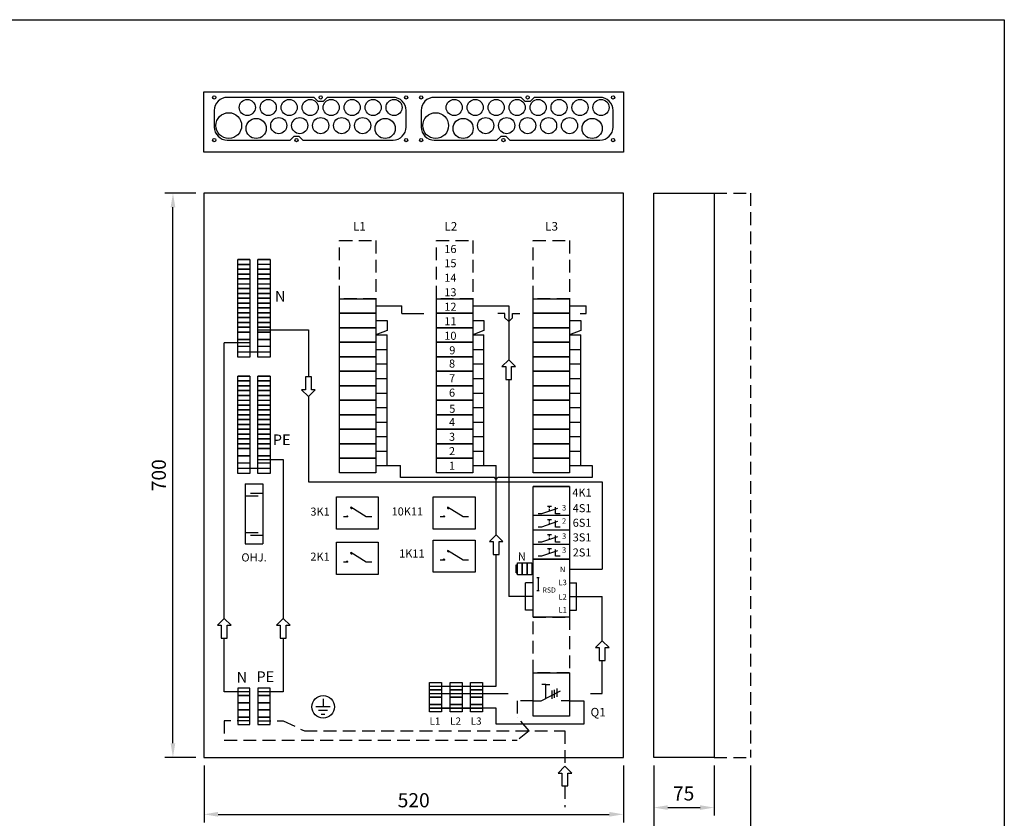
# Model space of a CAD drawing. Extents: x 0 to 5042, y 0 to 3483.
# Drawn here: x 1220 to 2441, y 2493 to 3483 of the extents above; entities that cross this region are included whole.
import ezdxf
from ezdxf.enums import TextEntityAlignment as Align

# ---------------------------------------------------------------- set-up
doc = ezdxf.new("R2010")
doc.units = 0
doc.header["$LTSCALE"] = 63.5
doc.header["$MEASUREMENT"] = 0
doc.linetypes.add('HIDDEN', pattern=[0.375, 0.25, -0.125])
doc.layers.get('0').update_dxf_attribs({"linetype": 'CONTINUOUS'})
doc.layers.get('DEFPOINTS').update_dxf_attribs({"linetype": 'CONTINUOUS'})
for name, color, linetype in [('EHYTV1', 1, 'CONTINUOUS'), ('EHYTV2', 5, 'CONTINUOUS'), ('EHYTV3', 3, 'CONTINUOUS'), ('KATKOV1', 1, 'HIDDEN'), ('TEXT25', 3, 'CONTINUOUS')]:
    doc.layers.add(name, color=color, linetype=linetype)
doc.styles.add('ROMANS', font='romans')
doc.styles.get("Standard").update_dxf_attribs({"font": 'fiso'})
doc.dimstyles.get("Standard").update_dxf_attribs({"dimtxt": 0.18, "dimasz": 0.18, "dimexe": 0.18, "dimexo": 0.0625, "dimgap": 0.09, "dimtad": 0, "dimtih": 1, "dimtoh": 1, "dimdec": 4, "dimzin": 0, "dimdsep": 46, "dimtxsty": 'Standard', "dimcen": 0.09, "dimadec": 0, "dimazin": 0, "dimtfac": 1, "dimtdec": 4, "dimtofl": 0, "dimtmove": 0, "dimatfit": 3, "dimfxl": 0, "dimtolj": 1, "dimtzin": 0, "dimarcsym": 0})

# ---------------------------------------------------------------- blocks, each defined once
blk = doc.blocks.new('*D19')
at = {"color": 0, "linetype": 'ByBlock'}
for p, q in [((1439, 3078.8), (1400.5, 3078.8)), ((1410.5, 2396.3), (1410.5, 3061.3)), ((1439, 2378.8), (1400.5, 2378.8))]:
    blk.add_line(p, q, dxfattribs=at)
for points in [[(1407.6, 3061.3), (1413.4, 3061.3), (1410.5, 3078.8)], [(1407.6, 2396.3), (1413.4, 2396.3), (1410.5, 2378.8)]]:
    blk.add_solid(points, dxfattribs=at)
at = {"layer": 'DEFPOINTS', "color": 0, "linetype": 'ByBlock'}
for p in [(1410.5, 3078.8), (1449, 3078.8), (1449, 2378.8)]:
    blk.add_point(p, dxfattribs=at)
at = {"color": 0, "linetype": 'ByBlock', "style": 'ROMANS'}
blk.add_text('700', height=17.5, rotation=90, dxfattribs=at).set_placement((1393, 2728.8), align=Align.MIDDLE_CENTER)
blk = doc.blocks.new('*D20')
at = {"color": 0, "linetype": 'ByBlock'}
for p, q in [((1449, 2368.8), (1449, 2298.1)), ((1969, 2368.8), (1969, 2298.1)), ((1466.5, 2308.1), (1951.5, 2308.1))]:
    blk.add_line(p, q, dxfattribs=at)
for points in [[(1466.5, 2311.1), (1466.5, 2305.2), (1449, 2308.1)], [(1951.5, 2311.1), (1951.5, 2305.2), (1969, 2308.1)]]:
    blk.add_solid(points, dxfattribs=at)
at = {"layer": 'DEFPOINTS', "color": 0, "linetype": 'ByBlock'}
for p in [(1449, 2378.8), (1969, 2378.8), (1969, 2308.1)]:
    blk.add_point(p, dxfattribs=at)
at = {"color": 0, "linetype": 'ByBlock', "style": 'ROMANS'}
blk.add_text('520', height=17.5, dxfattribs=at).set_placement((1709, 2325.6), align=Align.MIDDLE_CENTER)
blk = doc.blocks.new('*D21')
at = {"color": 0, "linetype": 'ByBlock'}
for p, q in [((2006.6, 2368.8), (2006.6, 2241.3)), ((2126.6, 2368.8), (2126.6, 2241.3)), ((2024.1, 2251.3), (2109.1, 2251.3))]:
    blk.add_line(p, q, dxfattribs=at)
for points in [[(2024.1, 2254.2), (2024.1, 2248.4), (2006.6, 2251.3)], [(2109.1, 2254.2), (2109.1, 2248.4), (2126.6, 2251.3)]]:
    blk.add_solid(points, dxfattribs=at)
at = {"layer": 'DEFPOINTS', "color": 0, "linetype": 'ByBlock'}
for p in [(2006.6, 2378.8), (2126.6, 2378.8), (2126.6, 2251.3)]:
    blk.add_point(p, dxfattribs=at)
at = {"color": 0, "linetype": 'ByBlock', "style": 'ROMANS'}
blk.add_text('120', height=17.5, dxfattribs=at).set_placement((2066.6, 2268.8), align=Align.MIDDLE_CENTER)
blk = doc.blocks.new('*D22')
at = {"color": 0, "linetype": 'ByBlock'}
for p, q in [((2006.6, 2368.8), (2006.6, 2306.5)), ((2081.6, 2368.8), (2081.6, 2306.5)), ((2024.1, 2316.5), (2064.1, 2316.5))]:
    blk.add_line(p, q, dxfattribs=at)
for points in [[(2024.1, 2319.4), (2024.1, 2313.6), (2006.6, 2316.5)], [(2064.1, 2319.4), (2064.1, 2313.6), (2081.6, 2316.5)]]:
    blk.add_solid(points, dxfattribs=at)
at = {"layer": 'DEFPOINTS', "color": 0, "linetype": 'ByBlock'}
for p in [(2006.6, 2378.8), (2081.6, 2378.8), (2081.6, 2316.5)]:
    blk.add_point(p, dxfattribs=at)
at = {"color": 0, "linetype": 'ByBlock', "style": 'ROMANS'}
blk.add_text('75', height=17.5, dxfattribs=at).set_placement((2043.7, 2334), align=Align.MIDDLE_CENTER)

msp = doc.modelspace()

# ---------------------------------------------------------------- linework, layer by layer
at = {"layer": 'EHYTV1'}
for p, q in [((1505.9214, 3185.91201), (1490.92131, 3185.91201)), ((1490.92131, 3185.91201), (1505.9214, 3185.91201)), ((1490.92131, 3179.91199), (1490.92131, 3185.91201)), ((1505.9214, 3179.91199), (1490.92131, 3179.91199)), ((1490.92131, 3179.91199), (1505.9214, 3179.91199)), ((1490.92131, 3173.91196), (1490.92131, 3179.91199)), ((1505.9214, 3185.91201), (1505.9214, 3179.91199)), ((1505.9214, 3179.91199), (1505.9214, 3173.91196)), ((1530.9214, 3185.91201), (1515.92131, 3185.91201)), ((1515.92131, 3173.91196), (1515.92131, 3179.91199)), ((1530.9214, 3179.91199), (1530.9214, 3173.91196)), ((1505.9214, 3173.91196), (1490.92131, 3173.91196)), ((1490.92131, 3173.91196), (1505.9214, 3173.91196)), ((1490.92131, 3167.91194), (1490.92131, 3173.91196)), ((1490.92131, 3167.91194), (1505.9214, 3167.91194)), ((1505.9214, 3167.91194), (1490.92131, 3167.91194)), ((1490.92131, 3161.91192), (1490.92131, 3167.91194)), ((1505.9214, 3173.91196), (1505.9214, 3167.91194)), ((1505.9214, 3167.91194), (1505.9214, 3161.91192)), ((1515.92131, 3167.91194), (1515.92131, 3173.91196)), ((1515.92131, 3173.91196), (1530.9214, 3173.91196)), ((1530.9214, 3173.91196), (1515.92131, 3173.91196)), ((1515.92131, 3161.91192), (1515.92131, 3167.91194)), ((1530.9214, 3167.91194), (1515.92131, 3167.91194)), ((1515.92131, 3167.91194), (1530.9214, 3167.91194)), ((1530.9214, 3173.91196), (1530.9214, 3167.91194)), ((1530.9214, 3167.91194), (1530.9214, 3161.91192)), ((1490.92131, 3161.91192), (1505.9214, 3161.91192)), ((1505.9214, 3161.91192), (1490.92131, 3161.91192)), ((1490.92131, 3155.91186), (1490.92131, 3161.91192)), ((1490.92131, 3155.91186), (1505.9214, 3155.91186)), ((1490.92131, 3149.91184), (1490.92131, 3155.91186)), ((1490.92131, 3149.91184), (1505.9214, 3149.91184)), ((1505.9214, 3149.91184), (1490.92131, 3149.91184)), ((1490.92131, 3143.91181), (1490.92131, 3149.91184)), ((1505.9214, 3161.91192), (1505.9214, 3155.91186)), ((1505.9214, 3155.91186), (1505.9214, 3149.91184)), ((1505.9214, 3149.91184), (1505.9214, 3143.91181)), ((1515.92131, 3155.91186), (1515.92131, 3161.91192)), ((1530.9214, 3161.91192), (1515.92131, 3161.91192)), ((1515.92131, 3161.91192), (1530.9214, 3161.91192)), ((1515.92131, 3149.91184), (1515.92131, 3155.91186)), ((1515.92131, 3155.91186), (1530.9214, 3155.91186)), ((1515.92131, 3143.91181), (1515.92131, 3149.91184)), ((1530.9214, 3149.91184), (1515.92131, 3149.91184)), ((1515.92131, 3149.91184), (1530.9214, 3149.91184)), ((1530.9214, 3161.91192), (1530.9214, 3155.91186)), ((1530.9214, 3155.91186), (1530.9214, 3149.91184)), ((1530.9214, 3149.91184), (1530.9214, 3143.91181)), ((1490.92131, 3137.91179), (1490.92131, 3143.91181)), ((1490.92131, 3143.91181), (1505.9214, 3143.91181)), ((1505.9214, 3143.91181), (1490.92131, 3143.91181)), ((1490.92131, 3137.91179), (1505.9214, 3137.91179)), ((1505.9214, 3137.91179), (1490.92131, 3137.91179)), ((1490.92131, 3131.91176), (1490.92131, 3137.91179)), ((1505.9214, 3143.91181), (1505.9214, 3137.91179)), ((1505.9214, 3137.91179), (1505.9214, 3131.91176)), ((1515.92131, 3137.91179), (1515.92131, 3143.91181)), ((1530.9214, 3143.91181), (1515.92131, 3143.91181)), ((1515.92131, 3143.91181), (1530.9214, 3143.91181)), ((1515.92131, 3131.91176), (1515.92131, 3137.91179)), ((1530.9214, 3137.91179), (1515.92131, 3137.91179)), ((1515.92131, 3137.91179), (1530.9214, 3137.91179)), ((1530.9214, 3143.91181), (1530.9214, 3137.91179)), ((1530.9214, 3137.91179), (1530.9214, 3131.91176)), ((1490.92131, 3131.91176), (1505.9214, 3131.91176)), ((1505.9214, 3131.91176), (1490.92131, 3131.91176)), ((1490.92131, 3125.91171), (1490.92131, 3131.91176)), ((1490.92131, 3125.91171), (1505.9214, 3125.91171)), ((1505.9214, 3125.91171), (1490.92131, 3125.91171)), ((1490.92131, 3119.91168), (1490.92131, 3125.91171)), ((1505.9214, 3131.91176), (1505.9214, 3125.91171)), ((1505.9214, 3125.91171), (1505.9214, 3119.91168)), ((1515.92131, 3125.91171), (1515.92131, 3131.91176)), ((1530.9214, 3131.91176), (1515.92131, 3131.91176)), ((1515.92131, 3131.91176), (1530.9214, 3131.91176)), ((1515.92131, 3119.91168), (1515.92131, 3125.91171)), ((1530.9214, 3125.91171), (1515.92131, 3125.91171)), ((1515.92131, 3125.91171), (1530.9214, 3125.91171)), ((1530.9214, 3131.91176), (1530.9214, 3125.91171)), ((1530.9214, 3125.91171), (1530.9214, 3119.91168)), ((1676.10934, 3128.35181), (1687.5254, 3128.35181)), ((1687.5254, 3128.35181), (1694.20379, 3128.35181)), ((1694.20379, 3119.00175), (1694.20379, 3128.35181)), ((1796.11005, 3128.35181), (1826.81703, 3128.35181)), ((1826.81703, 3128.35181), (1826.81703, 3061.70979)), ((1916.11076, 3128.35181), (1922.78914, 3128.35181)), ((1922.78914, 3119.00175), (1922.78914, 3128.35181)), ((1490.92131, 3119.91168), (1505.9214, 3119.91168)), ((1505.9214, 3119.91168), (1490.92131, 3119.91168)), ((1490.92131, 3113.91166), (1490.92131, 3119.91168)), ((1490.92131, 3113.91166), (1505.9214, 3113.91166)), ((1505.9214, 3113.91166), (1490.92131, 3113.91166)), ((1490.92131, 3107.91164), (1490.92131, 3113.91166)), ((1505.9214, 3119.91168), (1505.9214, 3113.91166)), ((1505.9214, 3113.91166), (1505.9214, 3107.91164)), ((1515.92131, 3113.91166), (1515.92131, 3119.91168)), ((1530.9214, 3119.91168), (1515.92131, 3119.91168)), ((1515.92131, 3119.91168), (1530.9214, 3119.91168)), ((1515.92131, 3107.91164), (1515.92131, 3113.91166)), ((1530.9214, 3113.91166), (1515.92131, 3113.91166)), ((1515.92131, 3113.91166), (1530.9214, 3113.91166)), ((1530.9214, 3119.91168), (1530.9214, 3113.91166)), ((1530.9214, 3113.91166), (1530.9214, 3107.91164)), ((1694.20379, 3119.00175), (1721.45459, 3119.00175)), ((1822.05222, 3119.00175), (1813.13417, 3119.00175)), ((1822.05222, 3113.73497), (1822.05222, 3119.00175)), ((1826.81703, 3108.87332), (1822.05222, 3113.73497)), ((1826.81703, 3108.87332), (1831.58184, 3113.73497)), ((1831.58184, 3119.00175), (1840.49988, 3119.00175)), ((1831.58184, 3113.73497), (1831.58184, 3119.00175)), ((1915.49257, 3119.00175), (1922.78914, 3119.00175)), ((1505.9214, 3107.91164), (1490.92131, 3107.91164)), ((1490.92131, 3107.91164), (1505.9214, 3107.91164)), ((1490.92131, 3101.91161), (1490.92131, 3107.91164)), ((1505.9214, 3101.91161), (1490.92131, 3101.91161)), ((1490.92131, 3101.91161), (1505.9214, 3101.91161)), ((1490.92131, 3095.91156), (1490.92131, 3101.91161)), ((1505.9214, 3107.91164), (1505.9214, 3101.91161)), ((1505.9214, 3101.91161), (1505.9214, 3095.91156)), ((1515.92131, 3101.91161), (1515.92131, 3107.91164)), ((1515.92131, 3107.91164), (1530.9214, 3107.91164)), ((1530.9214, 3107.91164), (1515.92131, 3107.91164)), ((1515.92131, 3095.91156), (1515.92131, 3101.91161)), ((1515.92131, 3101.91161), (1530.9214, 3101.91161)), ((1530.9214, 3101.91161), (1515.92131, 3101.91161)), ((1530.9214, 3107.91164), (1530.9214, 3101.91161)), ((1530.9214, 3101.91161), (1530.9214, 3095.91156)), ((1490.92131, 3095.91156), (1505.9214, 3095.91156)), ((1505.9214, 3095.91156), (1490.92131, 3095.91156)), ((1490.92131, 3086.91152), (1490.92131, 3095.91156)), ((1505.9214, 3095.91156), (1505.9214, 3086.91152)), ((1515.92131, 3098.91158), (1578.50797, 3098.91158)), ((1515.92131, 3086.91152), (1515.92131, 3095.91156)), ((1530.9214, 3095.91156), (1515.92131, 3095.91156)), ((1515.92131, 3095.91156), (1530.9214, 3095.91156)), ((1530.9214, 3095.91156), (1530.9214, 3086.91152)), ((1578.50797, 3098.91158), (1578.50797, 3040.44487)), ((1474.10287, 2740.79667), (1474.10287, 3082.41151)), ((1505.9214, 3082.41151), (1474.10287, 3082.41151)), ((1505.9214, 3086.91152), (1490.92131, 3086.91152)), ((1490.92131, 3086.91152), (1505.9214, 3086.91152)), ((1490.92131, 3077.91149), (1490.92131, 3086.91152)), ((1490.92131, 3064.91146), (1490.92131, 3077.91149)), ((1505.9214, 3077.91149), (1490.92131, 3077.91149)), ((1505.9214, 3086.91152), (1505.9214, 3077.91149)), ((1505.9214, 3077.91149), (1505.9214, 3064.91146)), ((1515.92131, 3077.91149), (1515.92131, 3086.91152)), ((1515.92131, 3086.91152), (1530.9214, 3086.91152)), ((1530.9214, 3086.91152), (1515.92131, 3086.91152)), ((1515.92131, 3064.91146), (1515.92131, 3077.91149)), ((1530.9214, 3077.91149), (1515.92131, 3077.91149)), ((1530.9214, 3086.91152), (1530.9214, 3077.91149)), ((1530.9214, 3077.91149), (1530.9214, 3064.91146)), ((1505.9214, 3064.91146), (1490.92131, 3064.91146)), ((1530.9214, 3064.91146), (1515.92131, 3064.91146)), ((1490.92131, 3041.4076), (1505.9214, 3041.4076)), ((1505.9214, 3041.4076), (1490.92131, 3041.4076)), ((1490.92131, 3035.40758), (1490.92131, 3041.4076)), ((1505.9214, 3041.4076), (1505.9214, 3035.40758)), ((1515.92131, 3035.40758), (1515.92131, 3041.4076)), ((1530.9214, 3041.4076), (1515.92131, 3041.4076)), ((1515.92131, 3041.4076), (1530.9214, 3041.4076)), ((1530.9214, 3041.4076), (1530.9214, 3035.40758)), ((1490.92131, 3035.40758), (1505.9214, 3035.40758)), ((1505.9214, 3035.40758), (1490.92131, 3035.40758)), ((1490.92131, 3029.40755), (1490.92131, 3035.40758)), ((1490.92131, 3029.40755), (1505.9214, 3029.40755)), ((1505.9214, 3029.40755), (1490.92131, 3029.40755)), ((1490.92131, 3023.40753), (1490.92131, 3029.40755)), ((1505.9214, 3035.40758), (1505.9214, 3029.40755)), ((1505.9214, 3029.40755), (1505.9214, 3023.40753)), ((1515.92131, 3029.40755), (1515.92131, 3035.40758)), ((1530.9214, 3035.40758), (1515.92131, 3035.40758)), ((1515.92131, 3035.40758), (1530.9214, 3035.40758)), ((1515.92131, 3023.40753), (1515.92131, 3029.40755)), ((1530.9214, 3029.40755), (1515.92131, 3029.40755)), ((1515.92131, 3029.40755), (1530.9214, 3029.40755)), ((1530.9214, 3035.40758), (1530.9214, 3029.40755)), ((1530.9214, 3029.40755), (1530.9214, 3023.40753)), ((1826.81703, 3037.25743), (1826.81703, 2767.95351)), ((1505.9214, 3023.40753), (1490.92131, 3023.40753)), ((1490.92131, 3023.40753), (1505.9214, 3023.40753)), ((1490.92131, 3017.40751), (1490.92131, 3023.40753)), ((1505.9214, 3017.40751), (1490.92131, 3017.40751)), ((1490.92131, 3017.40751), (1505.9214, 3017.40751)), ((1490.92131, 3011.40745), (1490.92131, 3017.40751)), ((1505.9214, 3023.40753), (1505.9214, 3017.40751)), ((1505.9214, 3017.40751), (1505.9214, 3011.40745)), ((1515.92131, 3017.40751), (1515.92131, 3023.40753)), ((1515.92131, 3023.40753), (1530.9214, 3023.40753)), ((1530.9214, 3023.40753), (1515.92131, 3023.40753)), ((1515.92131, 3011.40745), (1515.92131, 3017.40751)), ((1515.92131, 3017.40751), (1530.9214, 3017.40751)), ((1530.9214, 3017.40751), (1515.92131, 3017.40751)), ((1530.9214, 3023.40753), (1530.9214, 3017.40751)), ((1530.9214, 3017.40751), (1530.9214, 3011.40745)), ((1578.50797, 3015.9925), (1578.50797, 2910.15683)), ((1490.92131, 3005.40743), (1490.92131, 3011.40745)), ((1490.92131, 3011.40745), (1505.9214, 3011.40745)), ((1505.9214, 3005.40743), (1490.92131, 3005.40743)), ((1490.92131, 3005.40743), (1505.9214, 3005.40743)), ((1490.92131, 2999.4074), (1490.92131, 3005.40743)), ((1505.9214, 3011.40745), (1505.9214, 3005.40743)), ((1505.9214, 3005.40743), (1505.9214, 2999.4074)), ((1515.92131, 3005.40743), (1515.92131, 3011.40745)), ((1515.92131, 3011.40745), (1530.9214, 3011.40745)), ((1515.92131, 2999.4074), (1515.92131, 3005.40743)), ((1515.92131, 3005.40743), (1530.9214, 3005.40743)), ((1530.9214, 3005.40743), (1515.92131, 3005.40743)), ((1530.9214, 3011.40745), (1530.9214, 3005.40743)), ((1530.9214, 3005.40743), (1530.9214, 2999.4074)), ((1505.9214, 2999.4074), (1490.92131, 2999.4074)), ((1490.92131, 2999.4074), (1505.9214, 2999.4074)), ((1490.92131, 2993.40738), (1490.92131, 2999.4074)), ((1505.9214, 2993.40738), (1490.92131, 2993.40738)), ((1490.92131, 2993.40738), (1505.9214, 2993.40738)), ((1490.92131, 2987.40735), (1490.92131, 2993.40738)), ((1505.9214, 2999.4074), (1505.9214, 2993.40738)), ((1505.9214, 2993.40738), (1505.9214, 2987.40735)), ((1515.92131, 2993.40738), (1515.92131, 2999.4074)), ((1515.92131, 2999.4074), (1530.9214, 2999.4074)), ((1530.9214, 2999.4074), (1515.92131, 2999.4074)), ((1515.92131, 2987.40735), (1515.92131, 2993.40738)), ((1515.92131, 2993.40738), (1530.9214, 2993.40738)), ((1530.9214, 2993.40738), (1515.92131, 2993.40738)), ((1530.9214, 2999.4074), (1530.9214, 2993.40738)), ((1530.9214, 2993.40738), (1530.9214, 2987.40735)), ((1505.9214, 2987.40735), (1490.92131, 2987.40735)), ((1490.92131, 2987.40735), (1505.9214, 2987.40735)), ((1490.92131, 2981.4073), (1490.92131, 2987.40735)), ((1505.9214, 2981.4073), (1490.92131, 2981.4073)), ((1490.92131, 2981.4073), (1505.9214, 2981.4073)), ((1490.92131, 2975.40727), (1490.92131, 2981.4073)), ((1505.9214, 2987.40735), (1505.9214, 2981.4073)), ((1505.9214, 2981.4073), (1505.9214, 2975.40727)), ((1515.92131, 2981.4073), (1515.92131, 2987.40735)), ((1515.92131, 2987.40735), (1530.9214, 2987.40735)), ((1530.9214, 2987.40735), (1515.92131, 2987.40735)), ((1515.92131, 2975.40727), (1515.92131, 2981.4073)), ((1515.92131, 2981.4073), (1530.9214, 2981.4073)), ((1530.9214, 2981.4073), (1515.92131, 2981.4073)), ((1530.9214, 2987.40735), (1530.9214, 2981.4073)), ((1530.9214, 2981.4073), (1530.9214, 2975.40727)), ((1505.9214, 2975.40727), (1490.92131, 2975.40727)), ((1490.92131, 2975.40727), (1505.9214, 2975.40727)), ((1490.92131, 2969.40725), (1490.92131, 2975.40727)), ((1505.9214, 2969.40725), (1490.92131, 2969.40725)), ((1490.92131, 2969.40725), (1505.9214, 2969.40725)), ((1490.92131, 2963.40723), (1490.92131, 2969.40725)), ((1505.9214, 2975.40727), (1505.9214, 2969.40725)), ((1505.9214, 2969.40725), (1505.9214, 2963.40723)), ((1515.92131, 2975.40727), (1530.9214, 2975.40727)), ((1530.9214, 2975.40727), (1515.92131, 2975.40727)), ((1515.92131, 2969.40725), (1515.92131, 2975.40727)), ((1515.92131, 2969.40725), (1530.9214, 2969.40725)), ((1530.9214, 2969.40725), (1515.92131, 2969.40725)), ((1515.92131, 2963.40723), (1515.92131, 2969.40725)), ((1530.9214, 2975.40727), (1530.9214, 2969.40725)), ((1530.9214, 2969.40725), (1530.9214, 2963.40723)), ((1490.92131, 2963.40723), (1505.9214, 2963.40723)), ((1505.9214, 2963.40723), (1490.92131, 2963.40723)), ((1490.92131, 2957.4072), (1490.92131, 2963.40723)), ((1490.92131, 2957.4072), (1505.9214, 2957.4072)), ((1505.9214, 2957.4072), (1490.92131, 2957.4072)), ((1490.92131, 2951.40715), (1490.92131, 2957.4072)), ((1505.9214, 2963.40723), (1505.9214, 2957.4072)), ((1505.9214, 2957.4072), (1505.9214, 2951.40715)), ((1515.92131, 2957.4072), (1515.92131, 2963.40723)), ((1530.9214, 2963.40723), (1515.92131, 2963.40723)), ((1515.92131, 2963.40723), (1530.9214, 2963.40723)), ((1515.92131, 2951.40715), (1515.92131, 2957.4072)), ((1530.9214, 2957.4072), (1515.92131, 2957.4072)), ((1515.92131, 2957.4072), (1530.9214, 2957.4072)), ((1530.9214, 2963.40723), (1530.9214, 2957.4072)), ((1530.9214, 2957.4072), (1530.9214, 2951.40715)), ((1505.9214, 2951.40715), (1490.92131, 2951.40715)), ((1490.92131, 2951.40715), (1505.9214, 2951.40715)), ((1490.92131, 2942.40711), (1490.92131, 2951.40715)), ((1490.92131, 2933.40708), (1490.92131, 2942.40711)), ((1490.92131, 2942.40711), (1505.9214, 2942.40711)), ((1505.9214, 2942.40711), (1490.92131, 2942.40711)), ((1505.9214, 2951.40715), (1505.9214, 2942.40711)), ((1505.9214, 2942.40711), (1505.9214, 2933.40708)), ((1515.92131, 2951.40715), (1530.9214, 2951.40715)), ((1530.9214, 2951.40715), (1515.92131, 2951.40715)), ((1515.92131, 2942.40711), (1515.92131, 2951.40715)), ((1515.92131, 2933.40708), (1515.92131, 2942.40711)), ((1530.9214, 2942.40711), (1515.92131, 2942.40711)), ((1515.92131, 2942.40711), (1530.9214, 2942.40711)), ((1530.9214, 2951.40715), (1530.9214, 2942.40711)), ((1530.9214, 2942.40711), (1530.9214, 2933.40708)), ((1505.9214, 2933.40708), (1490.92131, 2933.40708)), ((1490.92131, 2920.40705), (1490.92131, 2933.40708)), ((1505.9214, 2933.40708), (1505.9214, 2920.40705)), ((1515.92131, 2937.9071), (1547.26485, 2937.9071)), ((1515.92131, 2920.40705), (1515.92131, 2933.40708)), ((1530.9214, 2933.40708), (1515.92131, 2933.40708)), ((1530.9214, 2933.40708), (1530.9214, 2920.40705)), ((1547.26485, 2937.9071), (1547.26485, 2740.79667)), ((1676.10934, 2930.35081), (1692.55635, 2930.35081)), ((1692.55635, 2915.62291), (1692.55635, 2930.35081)), ((1796.11005, 2930.35081), (1811.28678, 2930.35081)), ((1811.28678, 2844.4025), (1811.28678, 2930.35081)), ((1916.11076, 2930.35081), (1930.1051, 2930.35081)), ((1930.1051, 2930.35081), (1930.1051, 2915.62291)), ((1505.9214, 2920.40705), (1490.92131, 2920.40705)), ((1530.9214, 2920.40705), (1515.92131, 2920.40705)), ((1500.21857, 2907.86334), (1500.21857, 2833.07315)), ((1500.21857, 2907.86334), (1522.1413, 2907.86334)), ((1522.1413, 2907.86334), (1522.1413, 2833.07315)), ((1578.50797, 2910.15683), (1942.77135, 2910.15683)), ((1809.12713, 2915.62291), (1692.55635, 2915.62291)), ((1811.28678, 2913.0562), (1809.12713, 2915.62291)), ((1811.28678, 2913.0562), (1813.44642, 2915.62291)), ((1930.1051, 2915.62291), (1813.44642, 2915.62291)), ((1942.77135, 2910.15683), (1942.77135, 2801.95351)), ((1506.50192, 2896.21718), (1522.1413, 2896.21718)), ((1857.18268, 2886.35222), (1857.18268, 2904.35222)), ((1857.18268, 2904.35222), (1902.18149, 2904.35222)), ((1902.18149, 2904.35222), (1857.18268, 2904.35222)), ((1857.18268, 2904.35222), (1902.18149, 2904.35222)), ((1902.18149, 2904.35222), (1857.18268, 2904.35222)), ((1902.18149, 2904.35222), (1902.18149, 2886.35222)), ((1500.21857, 2892.98073), (1516.26046, 2892.98073)), ((1857.18268, 2868.35222), (1857.18268, 2886.35222)), ((1902.18149, 2886.35222), (1902.18149, 2868.35222)), ((1650.18309, 2866.53324), (1630.94086, 2878.64752)), ((1770.18309, 2866.53324), (1750.94086, 2878.64752)), ((1867.5059, 2870.50319), (1863.22261, 2870.50319)), ((1887.22395, 2877.27076), (1867.5059, 2870.50319)), ((1879.9, 2879.71514), (1874.82984, 2879.71514)), ((1877.36492, 2877.4738), (1877.36492, 2879.71514)), ((1877.36492, 2873.88697), (1877.36492, 2876.10732)), ((1884.658, 2870.50319), (1884.658, 2878.60406)), ((1890.72298, 2870.50319), (1884.658, 2870.50319)), ((1627.51889, 2866.53324), (1621.83309, 2866.53324)), ((1656.93309, 2866.53324), (1650.18309, 2866.53324)), ((1747.51889, 2866.53324), (1741.83309, 2866.53324)), ((1776.93309, 2866.53324), (1770.18309, 2866.53324)), ((1902.18149, 2868.35222), (1857.18268, 2868.35222)), ((1857.18268, 2850.35222), (1857.18268, 2868.35222)), ((1887.22395, 2860.74255), (1867.5059, 2853.97498)), ((1879.9, 2863.18693), (1874.82984, 2863.18693)), ((1877.36492, 2860.94559), (1877.36492, 2863.18693)), ((1877.36492, 2857.35876), (1877.36492, 2859.57911)), ((1884.658, 2853.97498), (1884.658, 2862.07585)), ((1902.18149, 2868.35222), (1902.18149, 2850.35222)), ((1500.21857, 2847.23263), (1516.26046, 2847.23263)), ((1902.18149, 2850.35222), (1857.18268, 2850.35222)), ((1857.18268, 2832.35222), (1857.18268, 2850.35222)), ((1867.5059, 2853.97498), (1863.22261, 2853.97498)), ((1890.72298, 2853.97498), (1884.658, 2853.97498)), ((1902.18149, 2850.35222), (1902.18149, 2832.35222)), ((1500.21857, 2833.07315), (1522.1413, 2833.07315)), ((1506.50192, 2843.99618), (1522.1413, 2843.99618)), ((1867.5059, 2835.28237), (1863.22261, 2835.28237)), ((1887.22395, 2842.04994), (1867.5059, 2835.28237)), ((1879.9, 2844.49433), (1874.82984, 2844.49433)), ((1877.36492, 2842.25298), (1877.36492, 2844.49433)), ((1877.36492, 2838.66616), (1877.36492, 2840.88651)), ((1884.658, 2835.28237), (1884.658, 2843.38324)), ((1890.72298, 2835.28237), (1884.658, 2835.28237)), ((1650.18309, 2810.34253), (1630.94086, 2822.45681)), ((1770.18309, 2813.00697), (1750.94086, 2825.12124)), ((1857.18268, 2814.35222), (1857.18268, 2832.35222)), ((1902.18149, 2832.35222), (1857.18268, 2832.35222)), ((1887.22395, 2824.73469), (1867.5059, 2817.96712)), ((1879.9, 2827.17907), (1874.82984, 2827.17907)), ((1877.36492, 2824.93773), (1877.36492, 2827.17907)), ((1877.36492, 2821.3509), (1877.36492, 2823.57125)), ((1884.658, 2817.96712), (1884.658, 2826.06799)), ((1902.18149, 2832.35222), (1902.18149, 2814.35222)), ((1627.51889, 2810.34253), (1621.83309, 2810.34253)), ((1656.93309, 2810.34253), (1650.18309, 2810.34253)), ((1747.51889, 2813.00697), (1741.83309, 2813.00697)), ((1776.93309, 2813.00697), (1770.18309, 2813.00697)), ((1811.28678, 2656.50865), (1811.28678, 2819.95014)), ((1902.18149, 2814.35222), (1857.18268, 2814.35222)), ((1867.5059, 2817.96712), (1863.22261, 2817.96712)), ((1890.72298, 2817.96712), (1884.658, 2817.96712)), ((1836.18261, 2807.17584), (1837.68261, 2807.17584)), ((1836.18261, 2797.17584), (1836.18261, 2807.17584)), ((1836.18261, 2797.17584), (1837.68261, 2797.17584)), ((1855.68268, 2807.17584), (1857.18268, 2807.17584)), ((1855.68268, 2797.17584), (1857.18268, 2797.17584)), ((1902.18149, 2801.95351), (1942.77135, 2801.95351)), ((1857.18268, 2784.95351), (1847.6934, 2784.95351)), ((1847.6934, 2750.95351), (1847.6934, 2784.95351)), ((1863.28542, 2791.49552), (1863.28542, 2775.49594)), ((1902.18149, 2784.95351), (1910.91016, 2784.95351)), ((1910.91016, 2750.95351), (1910.91016, 2784.95351)), ((1847.6934, 2767.95351), (1826.81703, 2767.95351)), ((1857.18268, 2767.95351), (1847.6934, 2767.95351)), ((1902.18149, 2767.95351), (1910.91016, 2767.95351)), ((1910.91016, 2767.95351), (1942.77135, 2767.95351)), ((1942.77135, 2713.07437), (1942.77135, 2767.95351)), ((1857.18268, 2750.95351), (1847.6934, 2750.95351)), ((1902.18149, 2750.95351), (1910.91016, 2750.95351)), ((1474.10287, 2649.6819), (1474.10287, 2716.34431)), ((1547.26485, 2716.34431), (1547.26485, 2649.6819)), ((1942.77135, 2647.50862), (1942.77135, 2688.62201)), ((1505.9214, 2649.6819), (1474.10287, 2649.6819)), ((1547.26485, 2649.6819), (1515.92131, 2649.6819)), ((1728.54048, 2656.50865), (1811.28678, 2656.50865)), ((1866.85893, 2638.65493), (1891.14422, 2650.93697)), ((1872.99504, 2658.77108), (1868.03007, 2658.77108)), ((1872.99504, 2658.77108), (1877.96, 2658.77108)), ((1872.99504, 2641.75821), (1872.99504, 2658.77108)), ((1880.48932, 2651.08628), (1880.48932, 2641.00629)), ((1883.32282, 2652.10465), (1883.32282, 2642.02464)), ((1886.43507, 2653.59537), (1886.43507, 2643.51536)), ((1596.68056, 2641.07921), (1596.68056, 2631.01615)), ((1728.54048, 2647.50862), (1826.09287, 2647.50862)), ((1857.18268, 2638.65493), (1866.85893, 2638.65493)), ((1902.18149, 2638.65493), (1892.05895, 2638.65493)), ((1902.18149, 2638.65493), (1919.87888, 2638.65493)), ((1919.87888, 2638.65493), (1919.87888, 2609.50969)), ((1928.40251, 2647.50862), (1942.77135, 2647.50862)), ((1605.58329, 2631.01615), (1587.77783, 2631.01615)), ((1602.24477, 2626.56478), (1591.11635, 2626.56478)), ((1728.54048, 2629.50856), (1794.52152, 2629.50856)), ((1811.29549, 2629.50856), (1728.54048, 2629.50856)), ((1811.29549, 2609.50969), (1811.29549, 2629.50856)), ((1594.45488, 2622.11341), (1598.90624, 2622.11341)), ((1919.87888, 2609.50969), (1811.29549, 2609.50969))]:
    msp.add_line(p, q, dxfattribs=at)
for points in [[(2441.33995, 3483.49368), (2441.33995, 0), (0, 0), (0, 3483.49368)], [(1515.92131, 3179.91199), (1515.92131, 3185.91201), (1530.9214, 3185.91201), (1530.9214, 3179.91199)], [(1617.18126, 3137.35186), (1662.18149, 3137.35186), (1662.18149, 3119.35177), (1617.18126, 3119.35177)], [(1737.18126, 3137.35186), (1782.18149, 3137.35186), (1782.18149, 3119.35177), (1737.18126, 3119.35177)], [(1857.18126, 3137.35186), (1902.18149, 3137.35186), (1902.18149, 3119.35177), (1857.18126, 3119.35177)], [(1617.18126, 3119.35177), (1662.18149, 3119.35177), (1662.18149, 3101.35168), (1617.18126, 3101.35168)], [(1737.18126, 3119.35177), (1782.18149, 3119.35177), (1782.18149, 3101.35168), (1737.18126, 3101.35168)], [(1857.18126, 3119.35177), (1902.18149, 3119.35177), (1902.18149, 3101.35168), (1857.18126, 3101.35168)], [(1617.18126, 3101.35168), (1662.18149, 3101.35168), (1662.18149, 3083.35159), (1617.18126, 3083.35159)], [(1737.18126, 3101.35168), (1782.18149, 3101.35168), (1782.18149, 3083.35159), (1737.18126, 3083.35159)], [(1857.18126, 3101.35168), (1902.18149, 3101.35168), (1902.18149, 3083.35159), (1857.18126, 3083.35159)], [(1617.18126, 3083.35159), (1662.18149, 3083.35159), (1662.18149, 3065.35149), (1617.18126, 3065.35149)], [(1737.18126, 3083.35159), (1782.18149, 3083.35159), (1782.18149, 3065.35149), (1737.18126, 3065.35149)], [(1857.18126, 3083.35159), (1902.18149, 3083.35159), (1902.18149, 3065.35149), (1857.18126, 3065.35149)], [(1617.18126, 3065.35149), (1662.18149, 3065.35149), (1662.18149, 3047.3514), (1617.18126, 3047.3514)], [(1737.18126, 3065.35149), (1782.18149, 3065.35149), (1782.18149, 3047.3514), (1737.18126, 3047.3514)], [(1857.18126, 3065.35149), (1902.18149, 3065.35149), (1902.18149, 3047.3514), (1857.18126, 3047.3514)], [(1823.16466, 3037.25743), (1830.46939, 3037.25743), (1830.46939, 3053.25743), (1835.26939, 3053.25743), (1826.81703, 3061.70979), (1818.36466, 3053.25743), (1823.16466, 3053.25743)], [(1582.16033, 3040.44487), (1574.8556, 3040.44487), (1574.8556, 3024.44487), (1570.0556, 3024.44487), (1578.50797, 3015.9925), (1586.96033, 3024.44487), (1582.16033, 3024.44487)], [(1617.18126, 3047.3514), (1662.18149, 3047.3514), (1662.18149, 3029.35131), (1617.18126, 3029.35131)], [(1737.18126, 3047.3514), (1782.18149, 3047.3514), (1782.18149, 3029.35131), (1737.18126, 3029.35131)], [(1857.18126, 3047.3514), (1902.18149, 3047.3514), (1902.18149, 3029.35131), (1857.18126, 3029.35131)], [(1617.18126, 3029.35131), (1662.18149, 3029.35131), (1662.18149, 3011.35122), (1617.18126, 3011.35122)], [(1737.18126, 3029.35131), (1782.18149, 3029.35131), (1782.18149, 3011.35122), (1737.18126, 3011.35122)], [(1857.18126, 3029.35131), (1902.18149, 3029.35131), (1902.18149, 3011.35122), (1857.18126, 3011.35122)], [(1617.18126, 3011.35122), (1662.18149, 3011.35122), (1662.18149, 2993.35113), (1617.18126, 2993.35113)], [(1737.18126, 3011.35122), (1782.18149, 3011.35122), (1782.18149, 2993.35113), (1737.18126, 2993.35113)], [(1857.18126, 3011.35122), (1902.18149, 3011.35122), (1902.18149, 2993.35113), (1857.18126, 2993.35113)], [(1617.18126, 2993.35113), (1662.18149, 2993.35113), (1662.18149, 2975.35104), (1617.18126, 2975.35104)], [(1737.18126, 2993.35113), (1782.18149, 2993.35113), (1782.18149, 2975.35104), (1737.18126, 2975.35104)], [(1857.18126, 2993.35113), (1902.18149, 2993.35113), (1902.18149, 2975.35104), (1857.18126, 2975.35104)], [(1617.18126, 2975.35104), (1662.18149, 2975.35104), (1662.18149, 2957.35095), (1617.18126, 2957.35095)], [(1737.18126, 2975.35104), (1782.18149, 2975.35104), (1782.18149, 2957.35095), (1737.18126, 2957.35095)], [(1857.18126, 2975.35104), (1902.18149, 2975.35104), (1902.18149, 2957.35095), (1857.18126, 2957.35095)], [(1617.18126, 2957.35095), (1662.18149, 2957.35095), (1662.18149, 2939.35086), (1617.18126, 2939.35086)], [(1737.18126, 2957.35095), (1782.18149, 2957.35095), (1782.18149, 2939.35086), (1737.18126, 2939.35086)], [(1857.18126, 2957.35095), (1902.18149, 2957.35095), (1902.18149, 2939.35086), (1857.18126, 2939.35086)], [(1617.18126, 2939.35086), (1662.18149, 2939.35086), (1662.18149, 2921.35077), (1617.18126, 2921.35077)], [(1737.18126, 2939.35086), (1782.18149, 2939.35086), (1782.18149, 2921.35077), (1737.18126, 2921.35077)], [(1857.18126, 2939.35086), (1902.18149, 2939.35086), (1902.18149, 2921.35077), (1857.18126, 2921.35077)], [(1665.08838, 2851.49983), (1613.08838, 2851.49983), (1613.08838, 2891.49981), (1665.08838, 2891.49981)], [(1785.08838, 2851.49983), (1733.08838, 2851.49983), (1733.08838, 2891.49981), (1785.08838, 2891.49981)], [(1665.08838, 2795.30912), (1613.08838, 2795.30912), (1613.08838, 2835.3091), (1665.08838, 2835.3091)], [(1785.08838, 2797.97355), (1733.08838, 2797.97355), (1733.08838, 2837.97354), (1785.08838, 2837.97354)], [(1807.63441, 2819.95014), (1814.93914, 2819.95014), (1814.93914, 2835.95014), (1819.73914, 2835.95014), (1811.28678, 2844.4025), (1802.83441, 2835.95014), (1807.63441, 2835.95014)], [(1843.68263, 2794.6758), (1837.68261, 2794.6758), (1837.68261, 2809.67589), (1843.68263, 2809.67589)], [(1849.68265, 2794.6758), (1843.68263, 2794.6758), (1843.68263, 2809.67589), (1849.68265, 2809.67589)], [(1855.68268, 2794.6758), (1849.68265, 2794.6758), (1849.68265, 2809.67589), (1855.68268, 2809.67589)], [(1857.18268, 2742.35222), (1857.18268, 2814.35222), (1902.18149, 2814.35222), (1902.18149, 2742.35222)], [(1470.45051, 2716.34431), (1477.75524, 2716.34431), (1477.75524, 2732.34431), (1482.55524, 2732.34431), (1474.10287, 2740.79667), (1465.65051, 2732.34431), (1470.45051, 2732.34431)], [(1543.61249, 2716.34431), (1550.91722, 2716.34431), (1550.91722, 2732.34431), (1555.71722, 2732.34431), (1547.26485, 2740.79667), (1538.81249, 2732.34431), (1543.61249, 2732.34431)], [(1939.11899, 2688.62201), (1946.42372, 2688.62201), (1946.42372, 2704.62201), (1951.22372, 2704.62201), (1942.77135, 2713.07437), (1934.31899, 2704.62201), (1939.11899, 2704.62201)], [(1857.18268, 2673.35222), (1902.18149, 2673.35222), (1902.18149, 2619.35222), (1857.18268, 2619.35222)], [(1505.9214, 2645.18188), (1505.9214, 2654.18191), (1490.92131, 2654.18191), (1490.92131, 2645.18188)], [(1530.9214, 2645.18188), (1530.9214, 2654.18191), (1515.92131, 2654.18191), (1515.92131, 2645.18188)], [(1728.54048, 2661.00867), (1743.54058, 2661.00867), (1743.54058, 2652.00864), (1728.54048, 2652.00864)], [(1728.54048, 2652.00864), (1743.54058, 2652.00864), (1743.54058, 2643.00861), (1728.54048, 2643.00861)], [(1754.0456, 2661.00867), (1769.04569, 2661.00867), (1769.04569, 2652.00864), (1754.0456, 2652.00864)], [(1754.0456, 2652.00864), (1769.04569, 2652.00864), (1769.04569, 2643.00861), (1754.0456, 2643.00861)], [(1779.52143, 2661.00867), (1794.52152, 2661.00867), (1794.52152, 2652.00864), (1779.52143, 2652.00864)], [(1779.52143, 2652.00864), (1794.52152, 2652.00864), (1794.52152, 2643.00861), (1779.52143, 2643.00861)], [(1505.9214, 2636.18185), (1505.9214, 2645.18188), (1490.92131, 2645.18188), (1490.92131, 2636.18185)], [(1530.9214, 2636.18185), (1530.9214, 2645.18188), (1515.92131, 2645.18188), (1515.92131, 2636.18185)], [(1728.54048, 2643.00861), (1743.54058, 2643.00861), (1743.54058, 2634.00857), (1728.54048, 2634.00857)], [(1754.0456, 2643.00861), (1769.04569, 2643.00861), (1769.04569, 2634.00857), (1754.0456, 2634.00857)], [(1779.52143, 2643.00861), (1794.52152, 2643.00861), (1794.52152, 2634.00857), (1779.52143, 2634.00857)], [(1505.9214, 2627.18182), (1505.9214, 2636.18185), (1490.92131, 2636.18185), (1490.92131, 2627.18182)], [(1505.9214, 2618.18178), (1505.9214, 2627.18182), (1490.92131, 2627.18182), (1490.92131, 2618.18178)], [(1530.9214, 2627.18182), (1530.9214, 2636.18185), (1515.92131, 2636.18185), (1515.92131, 2627.18182)], [(1530.9214, 2618.18178), (1530.9214, 2627.18182), (1515.92131, 2627.18182), (1515.92131, 2618.18178)], [(1728.54048, 2634.00857), (1743.54058, 2634.00857), (1743.54058, 2625.00854), (1728.54048, 2625.00854)], [(1754.0456, 2634.00857), (1769.04569, 2634.00857), (1769.04569, 2625.00854), (1754.0456, 2625.00854)], [(1779.52143, 2634.00857), (1794.52152, 2634.00857), (1794.52152, 2625.00854), (1779.52143, 2625.00854)], [(1505.9214, 2609.18175), (1505.9214, 2618.18178), (1490.92131, 2618.18178), (1490.92131, 2609.18175)], [(1530.9214, 2609.18175), (1530.9214, 2618.18178), (1515.92131, 2618.18178), (1515.92131, 2609.18175)], [(1892.85581, 2532.86915), (1900.16054, 2532.86915), (1900.16054, 2548.86915), (1904.96054, 2548.86915), (1896.50818, 2557.32152), (1888.05581, 2548.86915), (1892.85581, 2548.86915)]]:
    msp.add_lwpolyline(points, close=True, dxfattribs=at)
for points in [[(1477.92455, 3387.08296, 0.4142135624), (1461.67455, 3370.83296), (1461.67455, 3350.33296, 0.4142135624), (1477.92455, 3334.08296), (1555.6744, 3334.08296), (1560.67591, 3339.08296), (1566.67319, 3339.08296), (1571.6747, 3334.08296), (1683.42455, 3334.08296, 0.4142135624), (1699.67455, 3350.33296), (1699.67455, 3370.83296, 0.4142135624), (1683.42455, 3387.08296), (1601.6747, 3387.08296), (1596.67319, 3382.08296), (1590.67591, 3382.08296), (1585.6744, 3387.08296)], [(1734.51372, 3387.08296, 0.4142135624), (1718.26372, 3370.83296), (1718.26372, 3350.33296, 0.4142135624), (1734.51372, 3334.08296), (1812.26357, 3334.08296), (1817.26508, 3339.08296), (1823.26236, 3339.08296), (1828.26387, 3334.08296), (1940.01372, 3334.08296, 0.4142135624), (1956.26372, 3350.33296), (1956.26372, 3370.83296, 0.4142135624), (1940.01372, 3387.08296), (1858.26387, 3387.08296), (1853.26236, 3382.08296), (1847.26508, 3382.08296), (1842.26357, 3387.08296)]]:
    msp.add_lwpolyline(points, format="xyb", close=True, dxfattribs=at)
for centre, radius in [((1461.67455, 3387.08296), 2), ((1502.67455, 3374.58296), 10), ((1528.67455, 3374.58296), 10), ((1554.67455, 3374.58296), 10), ((1580.67455, 3374.58296), 10), ((1593.67455, 3387.08296), 2), ((1606.67455, 3374.58296), 10), ((1632.67455, 3374.58296), 10), ((1658.67455, 3374.58296), 10), ((1684.67455, 3374.58296), 10), ((1699.67455, 3387.08296), 2), ((1699.67455, 3387.08296), 2), ((1718.26372, 3387.08296), 2), ((1759.26372, 3374.58296), 10), ((1785.26372, 3374.58296), 10), ((1811.26372, 3374.58296), 10), ((1837.26372, 3374.58296), 10), ((1850.26372, 3387.08296), 2), ((1863.26372, 3374.58296), 10), ((1889.26372, 3374.58296), 10), ((1915.26372, 3374.58296), 10), ((1941.26372, 3374.58296), 10), ((1956.26372, 3387.08296), 2), ((1956.26372, 3387.08296), 2), ((1479.67455, 3352.08296), 16), ((1513.67455, 3348.58296), 12.5), ((1541.67455, 3352.08296), 10), ((1567.67455, 3352.08296), 10), ((1593.67455, 3352.08296), 10), ((1619.67455, 3352.08296), 10), ((1645.67455, 3352.08296), 10), ((1673.67455, 3348.58296), 12.5), ((1736.26372, 3352.08296), 16), ((1770.26372, 3348.58296), 12.5), ((1798.26372, 3352.08296), 10), ((1824.26372, 3352.08296), 10), ((1850.26372, 3352.08296), 10), ((1876.26372, 3352.08296), 10), ((1902.26372, 3352.08296), 10), ((1930.26372, 3348.58296), 12.5), ((1461.67455, 3334.08296), 2), ((1563.67455, 3334.08296), 2), ((1699.67455, 3334.08296), 2), ((1699.67455, 3334.08296), 2), ((1718.26372, 3334.08296), 2), ((1820.26372, 3334.08296), 2), ((1956.26372, 3334.08296), 2), ((1956.26372, 3334.08296), 2), ((1596.68056, 2631.04564), 13.96507)]:
    msp.add_circle(centre, radius, dxfattribs=at)
for centre, start, end in [((1631.91942, 2878.09247), 150.43761519, 264.39169208), ((1631.91942, 2878.0925), 264.39184087, 325.17498038), ((1751.91942, 2878.09247), 150.43761519, 264.39169208), ((1751.91942, 2878.0925), 264.39184087, 325.17498038), ((1626.39388, 2866.53324), 90.00013613, 179.99986387), ((1626.39388, 2866.53324), 359.99986387, 90), ((1746.39388, 2866.53324), 90.00013613, 179.99986387), ((1746.39388, 2866.53324), 359.99986387, 90), ((1631.91942, 2821.90176), 150.43761519, 264.39169208), ((1631.91942, 2821.90178), 264.39184087, 325.17498038), ((1751.91942, 2824.5662), 150.43761519, 264.39169208), ((1751.91942, 2824.56622), 264.39184087, 325.17498038), ((1626.39388, 2810.34253), 90.00013613, 179.99986387), ((1626.39388, 2810.34253), 359.99986387, 90), ((1746.39388, 2813.00697), 90.00013613, 179.99986387), ((1746.39388, 2813.00697), 359.99986387, 90)]:
    msp.add_arc(centre, 1.12501, start, end, dxfattribs=at)
at = {"layer": 'EHYTV2'}
for p, q in [((1490.92131, 3071.41147), (1530.9214, 3071.41147)), ((1490.92131, 2926.90706), (1530.9214, 2926.90706))]:
    msp.add_line(p, q, dxfattribs=at)
for points in [[(1968.96913, 3394.08296), (1968.96913, 3319.08296), (1448.96913, 3319.08296), (1448.96913, 3394.08296)], [(1968.96913, 2568.35222), (1968.96913, 3268.35038), (1448.96913, 3268.35038), (1448.96913, 2568.35222)], [(2006.59755, 2568.35222), (2006.59755, 3268.35222), (2081.59755, 3268.35222), (2081.59755, 2568.35222)]]:
    msp.add_lwpolyline(points, close=True, dxfattribs=at)
at = {"layer": 'EHYTV3'}
for p, q in [((1662.18149, 3128.35181), (1676.10934, 3128.35181)), ((1782.1822, 3128.35181), (1796.11005, 3128.35181)), ((1902.1829, 3128.35181), (1916.11076, 3128.35181)), ((1662.18149, 3110.35172), (1676.10934, 3110.35172)), ((1676.10934, 3110.35172), (1676.10934, 3098.08102)), ((1782.1822, 3110.35172), (1796.11005, 3110.35172)), ((1796.11005, 3110.35172), (1796.11005, 3098.08102)), ((1902.1829, 3110.35172), (1916.11076, 3110.35172)), ((1916.11076, 3110.35172), (1916.11076, 3098.08102)), ((1676.10934, 3098.08102), (1662.18149, 3092.35163)), ((1662.18149, 3092.35163), (1676.10934, 3092.35163)), ((1676.10934, 2930.35081), (1676.10934, 3092.35163)), ((1796.11005, 3098.08102), (1782.1822, 3092.35163)), ((1782.1822, 3092.35163), (1796.11005, 3092.35163)), ((1796.11005, 2930.35081), (1796.11005, 3092.35163)), ((1916.11076, 3098.08102), (1902.1829, 3092.35163)), ((1902.1829, 3092.35163), (1916.11076, 3092.35163)), ((1916.11076, 2930.35081), (1916.11076, 3092.35163)), ((1662.18149, 3074.35154), (1676.10934, 3074.35154)), ((1782.1822, 3074.35154), (1796.11005, 3074.35154)), ((1902.1829, 3074.35154), (1916.11076, 3074.35154)), ((1662.18149, 3056.35145), (1676.10934, 3056.35145)), ((1782.1822, 3056.35145), (1796.11005, 3056.35145)), ((1902.1829, 3056.35145), (1916.11076, 3056.35145)), ((1662.18149, 3038.35136), (1676.10934, 3038.35136)), ((1782.1822, 3038.35136), (1796.11005, 3038.35136)), ((1902.1829, 3038.35136), (1916.11076, 3038.35136)), ((1662.18149, 3020.35127), (1676.10934, 3020.35127)), ((1782.1822, 3020.35127), (1796.11005, 3020.35127)), ((1902.1829, 3020.35127), (1916.11076, 3020.35127)), ((1662.18149, 3002.35118), (1676.10934, 3002.35118)), ((1782.1822, 3002.35118), (1796.11005, 3002.35118)), ((1902.1829, 3002.35118), (1916.11076, 3002.35118)), ((1662.18149, 2984.35109), (1676.10934, 2984.35109)), ((1782.1822, 2984.35109), (1796.11005, 2984.35109)), ((1902.1829, 2984.35109), (1916.11076, 2984.35109)), ((1662.18149, 2966.35099), (1676.10934, 2966.35099)), ((1782.1822, 2966.35099), (1796.11005, 2966.35099)), ((1902.1829, 2966.35099), (1916.11076, 2966.35099)), ((1662.18149, 2948.3509), (1676.10934, 2948.3509)), ((1782.1822, 2948.3509), (1796.11005, 2948.3509)), ((1902.1829, 2948.3509), (1916.11076, 2948.3509)), ((1662.18149, 2930.35081), (1676.10934, 2930.35081)), ((1782.1822, 2930.35081), (1796.11005, 2930.35081)), ((1902.1829, 2930.35081), (1916.11076, 2930.35081))]:
    msp.add_line(p, q, dxfattribs=at)
at = {"layer": 'KATKOV1'}
for p, q in [((2081.59755, 3268.35222), (2126.59755, 3268.35222)), ((2126.59755, 3268.35222), (2126.59755, 2568.35222)), ((1861.86773, 2791.49552), (1864.70311, 2791.49552)), ((1861.86773, 2775.49594), (1864.70311, 2775.49594)), ((1857.18268, 2638.65493), (1837.41501, 2638.65493)), ((1837.41501, 2638.65493), (1837.41501, 2618.08435)), ((1474.10287, 2613.68177), (1474.10287, 2589.59889)), ((1505.9214, 2613.68177), (1474.10287, 2613.68177)), ((1515.92131, 2613.68177), (1547.26485, 2613.68177)), ((1547.26485, 2613.68177), (1573.47496, 2601.15448)), ((1837.41501, 2618.08435), (1837.41501, 2618.08435)), ((1852.31258, 2601.15448), (1837.41501, 2618.08435)), ((1573.47496, 2601.15448), (1896.50818, 2601.15448)), ((1852.31258, 2601.15448), (1837.41501, 2589.59889)), ((1896.50818, 2601.15448), (1896.50818, 2557.32152)), ((1474.10287, 2589.59889), (1837.41501, 2589.59889)), ((2081.59755, 2568.35222), (2126.59755, 2568.35222)), ((1896.50818, 2532.86915), (1896.50818, 2506.67603))]:
    msp.add_line(p, q, dxfattribs=at)
for points in [[(1617.18126, 3209.35222), (1662.18149, 3209.35222), (1662.18149, 3137.35186), (1617.18126, 3137.35186)], [(1737.18126, 3209.35222), (1782.18149, 3209.35222), (1782.18149, 3137.35186), (1737.18126, 3137.35186)], [(1857.18126, 3209.35222), (1902.18149, 3209.35222), (1902.18149, 3137.35186), (1857.18126, 3137.35186)], [(1857.18268, 2673.35222), (1857.18268, 2742.35222), (1902.18149, 2742.35222), (1902.18149, 2673.35222)]]:
    msp.add_lwpolyline(points, close=True, dxfattribs=at)

# ---------------------------------------------------------------- texts
at = {"layer": 'EHYTV1', "style": 'ROMANS'}
for s, height, p in [('16', 10.000051, (1746.94053, 3194.00139)), ('15', 10.000051, (1746.94053, 3176.3458)), ('14', 10.000051, (1746.94053, 3158.3457)), ('13', 10.000051, (1746.94053, 3140.34561)), ('N', 13.25999, (1536.99733, 3133.68629)), ('12', 10.000051, (1746.94053, 3122.34552)), ('11', 10.000051, (1746.94053, 3104.34543)), ('10', 10.000051, (1746.94053, 3086.34534)), ('9', 10.00005, (1753.13265, 3068.34525)), ('8', 10.00005, (1752.77757, 3051.85601)), ('7', 10.00005, (1752.77757, 3033.58455)), ('6', 10.00005, (1752.77757, 3015.79131)), ('5', 10.00005, (1753.13265, 2995.79834)), ('4', 10.00005, (1752.77757, 2979.3091)), ('PE', 13.259986, (1534.29148, 2955.67591)), ('3', 10.00005, (1752.77757, 2961.03764)), ('2', 10.00005, (1752.77757, 2943.2444)), ('1', 10.00005, (1752.77757, 2925.09574)), ('4K1', 10.000051, (1905.67201, 2891.78084)), ('3', 6.86571, (1892.90093, 2874.60497)), ('4S1', 10.000051, (1906.17443, 2872.51442)), ('3K1', 10.000051, (1580.88101, 2868.18585)), ('10K11', 10.000051, (1681.55231, 2868.39312)), ('2', 6.86571, (1892.90093, 2858.07676)), ('6S1', 10.000051, (1906.17443, 2854.38132)), ('3', 6.86571, (1892.90093, 2839.38415)), ('3S1', 10.000051, (1906.17443, 2836.24822)), ('OHJ.', 10.08, (1495.33763, 2811.35567)), ('2K1', 10.000051, (1580.88101, 2812.34265)), ('1K11', 10.000051, (1690.97799, 2816.24732)), ('N', 10.29857, (1838.06185, 2812.3345)), ('3', 6.86571, (1892.90093, 2822.0689)), ('2S1', 10.000051, (1906.17443, 2817.54846)), ('N', 6.86571, (1890.25763, 2798.15601)), ('L3', 6.865715, (1888.57498, 2781.92421)), ('RSD', 6.300032, (1868.72051, 2772.76806)), ('L2', 6.865715, (1888.57498, 2763.89791)), ('L1', 6.865715, (1888.57498, 2747.82625)), ('N', 13.25999, (1489.44268, 2661.07553)), ('PE', 13.259986, (1514.00014, 2661.77272)), ('Q1', 10.631304, (1928.30948, 2619.06244)), ('L1', 9.000045, (1728.71298, 2608.83392)), ('L2', 9.000045, (1754.21101, 2608.83392)), ('L3', 9.000045, (1779.70904, 2608.83392))]:
    msp.add_text(s, height=height, dxfattribs=at).set_placement(p)
at = {"layer": 'TEXT25', "style": 'ROMANS'}
for s, p in [('L1', (1633.77316, 3221.81865)), ('L2', (1747.11671, 3221.81865)), ('L3', (1871.98378, 3221.81865))]:
    msp.add_text(s, height=10.631304, dxfattribs=at).set_placement(p)

# ---------------------------------------------------------------- dimensions: what is measured, and where the dimension line sits
at = {"layer": 'EHYTV1'}
dim = msp.add_linear_dim(base=(1410.46843, 3268.35038), p1=(1448.96913, 2568.35222), p2=(1448.96913, 3268.35038), angle=90, dimstyle='Standard', dxfattribs=at)
dim.commit()
dim.dimension.update_dxf_attribs({"geometry": '*D19', "text_midpoint": (1392.96843, 2918.3513), "insert": (0, 189.54686)})
for base, p1, p2, picture, middle in [((1968.96913, 2497.68733), (1448.96913, 2568.35222), (1968.96913, 2568.35222), '*D20', (1708.96913, 2515.18733)), ((2126.59755, 2440.87243), (2006.59755, 2568.35222), (2126.59755, 2568.35222), '*D21', (2066.59755, 2458.37243))]:
    dim = msp.add_linear_dim(base=base, p1=p1, p2=p2, dimstyle='Standard', dxfattribs=at)
    dim.commit()
    dim.dimension.update_dxf_attribs({"geometry": picture, "text_midpoint": middle, "insert": (0, 189.54686)})
dim = msp.add_linear_dim(base=(2081.59755, 2506.03824), p1=(2006.59755, 2568.35222), p2=(2081.59755, 2568.35222), dimstyle='Standard', dxfattribs=at)
dim.commit()
dim.dimension.update_dxf_attribs({"geometry": '*D22', "text_midpoint": (2043.73512, 2523.53824), "dimtype": 128, "insert": (0, 189.54686)})

doc.saveas('drawing.dxf')
